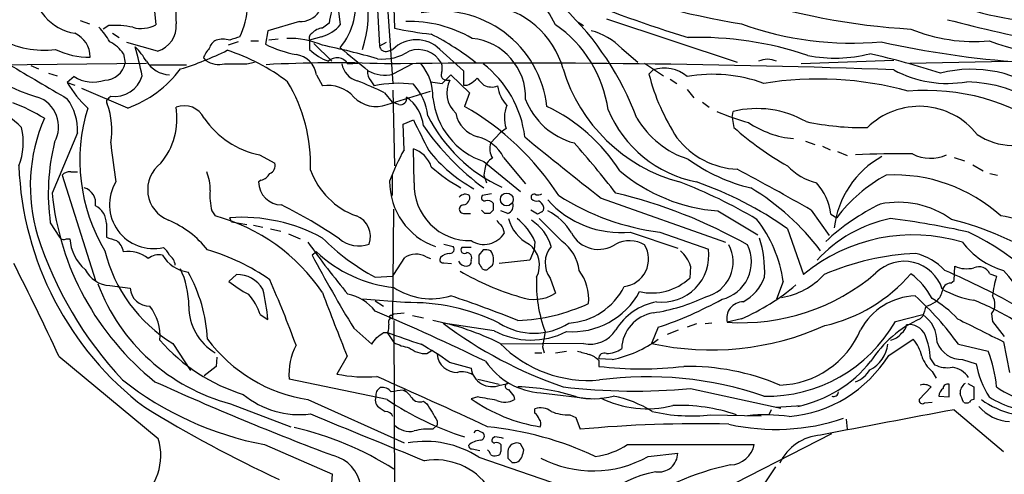
# Model space of a CAD drawing. Extents: x 4 to 1022, y 12 to 822.
# Drawn here: x 149 to 247, y 693 to 739 of the extents above; entities that cross this region are included whole.
import ezdxf

# ---------------------------------------------------------------- set-up
doc = ezdxf.new("R2010")
doc.units = 0
doc.header["$MEASUREMENT"] = 0
doc.layers.add('MAIN', color=5, linetype='CONTINUOUS')

msp = doc.modelspace()

# ---------------------------------------------------------------- linework, layer by layer
at = {"layer": 'MAIN'}
for p, q in [((162.1367, 744.6433), (162.7293, 738.0393)), ((185.5893, 742.9499), (186.3513, 732.1973)), ((180.594, 742.0186), (181.102, 738.0393)), ((184.658, 742.1879), (184.9967, 735.9226)), ((186.436, 739.7326), (186.5207, 737.7006)), ((155.194, 738.4626), (156.1253, 738.1239)), ((177.038, 738.3779), (173.9053, 737.4466)), ((204.8087, 738.2933), (205.3167, 737.9546)), ((207.6027, 738.6319), (220.6413, 734.3139)), ((158.0727, 737.9546), (157.48, 737.6159)), ((173.9053, 737.4466), (173.6513, 736.0919)), ((180.0013, 738.2086), (179.324, 737.7006)), ((158.4113, 737.1926), (159.0887, 736.7693)), ((170.942, 736.3459), (169.926, 736.0073)), ((172.212, 736.4306), (172.974, 736.4306)), ((174.9213, 736.5999), (173.99, 736.5153)), ((179.2393, 736.8539), (178.054, 736.5153)), ((178.054, 736.5153), (178.054, 735.5839)), ((162.8987, 735.4146), (159.8507, 736.2613)), ((178.4773, 736.1766), (180.2553, 734.3986)), ((185.674, 736.2613), (184.9967, 735.9226)), ((185.8433, 735.4146), (186.3513, 735.5839)), ((191.008, 735.5839), (193.3787, 733.4673)), ((209.1267, 735.6686), (210.7353, 734.3139)), ((159.512, 735.1606), (159.6813, 734.2293)), ((167.4707, 734.7373), (167.7247, 734.4833)), ((236.22, 734.4833), (226.9913, 734.1446)), ((237.8287, 734.2293), (247.5653, 734.3986)), ((142.24, 733.9753), (161.798, 734.2293)), ((150.2833, 733.9753), (151.0453, 733.6366)), ((162.2213, 734.0599), (165.7773, 734.0599)), ((171.7887, 734.1446), (172.5507, 734.3139)), ((181.864, 734.1446), (182.88, 734.2293)), ((188.2987, 734.1446), (186.3513, 733.1286)), ((193.3787, 733.4673), (193.3787, 732.0279)), ((211.4127, 734.2293), (213.2753, 732.9593)), ((212.2593, 733.5519), (211.836, 733.1286)), ((152.0613, 733.2133), (152.908, 732.9593)), ((154.6013, 732.8746), (153.924, 732.2819)), ((178.7313, 733.0439), (179.324, 731.9433)), ((184.15, 732.4513), (184.4887, 731.9433)), ((191.262, 732.1973), (192.1087, 733.0439)), ((191.6853, 732.5359), (192.024, 732.5359)), ((192.1087, 733.0439), (193.9713, 731.2659)), ((213.9527, 732.6206), (214.63, 732.1973)), ((153.924, 732.2819), (154.686, 732.0279)), ((159.9353, 729.7419), (155.3633, 731.6893)), ((185.7587, 730.0806), (190.0767, 731.4353)), ((186.3513, 731.5199), (186.5207, 723.9846)), ((190.0767, 732.3666), (191.262, 732.1973)), ((215.646, 731.6046), (216.3233, 730.7579)), ((185.5047, 731.2659), (186.2667, 730.3346)), ((193.9713, 731.2659), (193.4633, 729.9113)), ((186.944, 730.0806), (186.2667, 730.3346)), ((217.17, 730.3346), (217.8473, 729.8266)), ((187.3673, 728.1333), (188.3833, 728.5566)), ((220.1333, 728.8106), (220.218, 729.4033)), ((220.1333, 728.8106), (220.3027, 727.7946)), ((187.452, 725.5933), (187.3673, 728.1333)), ((197.612, 727.7099), (197.0193, 727.2866)), ((154.94, 727.2866), (152.4, 721.2753)), ((196.088, 726.2706), (197.0193, 727.2866)), ((188.468, 722.2913), (188.3833, 725.6779)), ((227.4147, 726.4399), (228.346, 726.1013)), ((229.108, 725.9319), (229.87, 725.5933)), ((173.0587, 725.0853), (174.5827, 724.2386)), ((197.358, 724.8313), (199.5593, 722.2066)), ((230.632, 725.4239), (231.5633, 725.0006)), ((242.2313, 724.8313), (243.2473, 724.4926)), ((195.4107, 724.4079), (199.0513, 721.4446)), ((195.4953, 723.6459), (195.4107, 723.0533)), ((244.094, 724.0693), (245.11, 723.4766)), ((153.416, 723.0533), (156.718, 712.5546)), ((154.2627, 723.3919), (154.94, 723.3919)), ((186.2667, 723.1379), (186.2667, 721.0213)), ((195.4107, 723.0533), (195.6647, 722.2913)), ((245.7873, 723.2226), (246.5493, 723.0533)), ((173.228, 722.5453), (172.974, 722.3759)), ((196.1727, 721.1906), (195.2413, 721.0213)), ((207.0947, 720.7673), (219.456, 716.3646)), ((186.3513, 708.7446), (186.436, 719.6666)), ((168.3173, 719.4973), (168.656, 718.9893)), ((170.2647, 718.3966), (170.0953, 718.8199)), ((193.3787, 719.2433), (194.056, 719.2433)), ((195.4953, 719.2433), (195.1567, 719.5819)), ((196.342, 719.5819), (196.0033, 719.2433)), ((197.7813, 719.2433), (197.104, 719.4973)), ((200.7447, 719.1586), (200.0673, 719.5819)), ((201.168, 719.4126), (200.7447, 719.1586)), ((203.2, 716.4493), (200.914, 718.7353)), ((218.694, 719.4973), (222.6733, 717.1266)), ((228.0073, 719.5819), (229.7853, 717.0419)), ((229.9547, 719.1586), (230.5473, 718.8199)), ((152.2307, 718.3119), (153.162, 716.8726)), ((157.8187, 718.2273), (157.8187, 716.8726)), ((170.2647, 718.3966), (171.7887, 718.1426)), ((172.466, 718.0579), (173.3973, 717.8886)), ((174.1593, 717.7193), (175.1753, 717.4653)), ((225.6367, 717.7193), (227.2453, 713.1473)), ((153.8393, 716.7033), (154.178, 716.7033)), ((175.9373, 717.2113), (177.1227, 716.7033)), ((209.9733, 717.3806), (214.7147, 715.7719)), ((212.9367, 717.3806), (217.7627, 715.6873)), ((191.4313, 716.1953), (192.3627, 715.9413)), ((194.1407, 715.8566), (193.2093, 715.8566)), ((200.4907, 716.4493), (200.406, 715.6026)), ((178.7313, 715.4333), (178.308, 715.0946)), ((186.436, 713.1473), (187.5367, 714.8406)), ((189.6533, 714.9253), (190.0767, 714.7559)), ((195.326, 715.6026), (194.9027, 715.0946)), ((200.406, 715.6026), (199.9827, 714.5866)), ((191.4313, 714.3326), (192.1933, 714.2479)), ((195.9187, 713.8246), (196.2573, 714.0786)), ((199.9827, 714.5866), (196.9347, 714.2479)), ((215.9847, 713.9939), (215.9, 712.8086)), ((242.2313, 712.5546), (242.316, 713.9939)), ((170.7727, 713.1473), (170.0107, 712.4699)), ((184.5733, 712.8933), (186.3513, 712.9779)), ((186.3513, 712.9779), (186.436, 713.1473)), ((195.2413, 713.7399), (195.4107, 713.6553)), ((202.0147, 712.8086), (202.5227, 711.2846)), ((245.7873, 713.2319), (246.4647, 712.9779)), ((158.1573, 712.0466), (160.1893, 711.7926)), ((225.2133, 712.4699), (224.536, 710.6919)), ((241.8927, 712.3006), (242.2313, 712.5546)), ((187.5367, 710.3533), (183.3033, 710.6919)), ((184.5733, 710.5226), (185.42, 710.0146)), ((173.1433, 709.1679), (173.9053, 708.6599)), ((186.182, 709.0833), (186.436, 709.2526)), ((186.436, 709.2526), (187.452, 709.3373)), ((188.2987, 709.0833), (189.3993, 708.8293)), ((236.3893, 708.4906), (239.0987, 709.1679)), ((239.0987, 708.9986), (238.8447, 708.7446)), ((245.9567, 709.2526), (246.0413, 708.4906)), ((186.0973, 708.8293), (186.3513, 708.7446)), ((186.436, 708.5753), (186.5207, 689.2713)), ((196.4267, 707.5593), (191.3467, 708.3213)), ((212.7673, 707.8979), (212.09, 706.2893)), ((216.5773, 708.2366), (215.646, 707.8979)), ((218.1013, 708.3213), (217.424, 708.2366)), ((221.0647, 708.7446), (219.6253, 708.4059)), ((246.0413, 708.4906), (247.2267, 706.9666)), ((182.4567, 707.8133), (184.2347, 706.2046)), ((185.42, 707.3899), (185.8433, 707.3899)), ((185.7587, 707.3899), (186.436, 706.3739)), ((201.5067, 707.4746), (201.2527, 705.9506)), ((213.6987, 707.2206), (214.7993, 707.6439)), ((164.4227, 706.2893), (166.2007, 703.5799)), ((205.3167, 706.2893), (197.104, 706.2046)), ((201.2527, 705.9506), (201.422, 705.3579)), ((235.712, 705.1039), (238.1673, 706.7126)), ((242.6547, 706.2046), (245.618, 705.5273)), ((247.142, 706.4586), (247.7347, 703.4106)), ((153.0773, 705.0193), (162.9833, 696.8066)), ((181.7793, 705.0193), (180.7633, 703.2413)), ((189.738, 705.2733), (190.246, 705.6119)), ((200.4907, 705.3579), (201.168, 705.3579)), ((202.5227, 705.3579), (203.6233, 705.5273)), ((168.7407, 704.0033), (167.5553, 703.0719)), ((168.8253, 704.9346), (168.7407, 704.0033)), ((191.9393, 704.4266), (194.1407, 703.8339)), ((208.1953, 704.6806), (206.8407, 704.7653)), ((206.8407, 704.5959), (206.8407, 704.0033)), ((239.8607, 704.7653), (240.284, 704.1726)), ((243.078, 704.6806), (244.4327, 704.2573)), ((240.03, 703.4953), (240.4533, 702.8179)), ((185.7587, 700.7013), (176.022, 702.7333)), ((194.818, 702.7333), (196.9347, 702.2253)), ((197.0193, 702.1406), (197.7813, 702.3099)), ((241.7233, 700.9553), (241.7233, 702.2253)), ((243.586, 702.3099), (244.1787, 701.9713)), ((187.3673, 701.6326), (187.706, 701.4633)), ((198.374, 701.0399), (198.4587, 700.7013)), ((201.0833, 701.3786), (206.0787, 700.7859)), ((215.9847, 701.8019), (224.9593, 699.8546)), ((239.9453, 701.9713), (238.76, 700.7013)), ((240.7073, 701.0399), (241.7233, 700.9553)), ((244.1787, 701.9713), (244.1787, 700.7013)), ((170.18, 700.2779), (176.1913, 697.9919)), ((177.8847, 700.7013), (187.452, 696.3833)), ((189.3993, 700.5319), (189.738, 700.2779)), ((194.818, 700.9553), (194.1407, 700.7859)), ((224.4513, 699.9393), (227.076, 700.1086)), ((239.268, 700.3626), (240.03, 700.4473)), ((185.0813, 699.8546), (185.5893, 699.5159)), ((200.4907, 699.3466), (200.4907, 699.7699)), ((203.962, 699.1773), (204.5547, 698.9233)), ((218.0167, 699.1773), (223.012, 699.0926)), ((224.028, 699.6853), (223.774, 699.1773)), ((242.2313, 699.6853), (247.142, 695.5366)), ((190.3307, 697.7379), (190.754, 698.1613)), ((190.754, 698.5846), (190.754, 698.1613)), ((204.5547, 698.9233), (204.978, 697.7379)), ((231.4787, 698.7539), (231.5633, 697.7379)), ((194.9027, 697.5686), (195.326, 697.3993)), ((215.9847, 690.1179), (230.0393, 697.3146)), ((173.5667, 696.2139), (180.34, 693.2506)), ((196.5113, 696.9759), (196.2573, 696.8066)), ((199.39, 695.7059), (199.0513, 696.2986)), ((209.7193, 696.2139), (222.3347, 696.2139)), ((194.2253, 695.7906), (194.9873, 695.6213)), ((211.7513, 695.0286), (214.7147, 695.3673)), ((194.9027, 694.9439), (203.1153, 692.1499)), ((197.7813, 694.8593), (198.2047, 694.4359)), ((224.4513, 694.0126), (222.5887, 691.2186))]:
    msp.add_line(p, q, dxfattribs=at)
msp.add_circle((197.6851, 720.6365), 0.6362, dxfattribs=at)
for centre, radius, start, end in [((173.6502, 738.98), 10.2331, 340.617392, 45.964098), ((176.0281, 739.9538), 6.587, 320.379861, 66.575378), ((164.3821, 740.1493), 7.4928, 333.908248, 21.252723), ((235.7645, 826.2228), 89.3169, 249.721476, 260.527142), ((155.542, 742.3032), 5.1818, 183.148427, 260.491506), ((175.8731, 738.7987), 11.1323, 162.275015, 183.475204), ((252.3859, 767.442), 29.1744, 243.093206, 265.016002), ((155.9936, 748.1719), 18.0453, 206.073317, 253.805266), ((189.4445, 736.9801), 9.5228, 158.342161, 172.587813), ((195.5867, 734.9277), 7.602, 24.161763, 48.987501), ((253.9711, 861.5539), 130.5126, 247.469534, 252.96225), ((241.848, 805.0213), 67.5201, 251.694741, 266.659227), ((177.1898, 740.5618), 2.1892, 266.023842, 325.101248), ((191.0674, 728.7243), 10.6748, 6.384291, 100.373257), ((194.9199, 731.3808), 8.6636, 15.092362, 83.379799), ((182.9787, 718.3315), 29.5598, 20.587624, 46.38511), ((187.9561, 725.9588), 12.4236, 59.693834, 91.544233), ((289.9106, 926.9589), 194.5181, 255.6055, 261.86407), ((152.1368, 732.883), 6.9454, 29.906858, 44.897334), ((158.6655, 729.5741), 8.4015, 77.783498, 94.046114), ((161.2759, 740.7057), 3.0368, 254.087259, 298.593896), ((162.1893, 737.8972), 2.582, 285.947225, 5.03712), ((179.3806, 736.3173), 1.3845, 92.343044, 140.783682), ((178.392, 740.2414), 3.4919, 284.043009, 320.903276), ((193.9623, 771.9325), 35.0314, 257.735414, 263.770996), ((195.5685, 727.8671), 12.3221, 7.955842, 55.64163), ((204.5775, 731.3716), 6.2577, 43.366973, 76.119647), ((231.9897, 768.3349), 32.1257, 250.118832, 275.287161), ((244.2478, 753.0565), 16.6895, 247.694129, 275.001102), ((151.6005, 744.5406), 9.0287, 240.471892, 277.242218), ((153.5648, 734.7966), 2.6454, 0.547988, 64.922917), ((156.6419, 733.2472), 3.4494, 33.690068, 63.939342), ((169.3194, 735.358), 1.2939, 116.567031, 166.110889), ((169.418, 733.8912), 2.7101, 75.527395, 104.472605), ((255.2532, 482.6848), 267.7346, 108.316967, 108.54615), ((176.0251, 728.3611), 8.3275, 66.662552, 91.769215), ((178.5196, 736.727), 0.5114, 114.440246, 204.450445), ((188.6796, 733.2724), 3.2809, 44.791311, 135.207458), ((177.7886, 712.8833), 27.2014, 51.69662, 62.944354), ((193.6291, 730.7813), 5.9333, 358.138846, 84.233004), ((216.7102, 702.3792), 34.404, 71.426334, 91.631459), ((255.2857, 827.1157), 93.0199, 257.372201, 266.075967), ((257.5711, 770.4906), 36.0686, 250.788819, 273.340333), ((156.0198, 742.243), 7.4235, 243.769415, 271.468148), ((155.7788, 730.9359), 6.9442, 29.910775, 44.903734), ((106.2755, 721.5122), 56.2757, 11.736493, 14.747672), ((156.8156, 761.3106), 28.9118, 286.826232, 296.777843), ((169.9419, 733.8191), 2.6362, 135.447218, 159.616929), ((163.6211, 716.2293), 20.2491, 52.83894, 72.110341), ((178.9646, 746.9518), 12.09, 243.929408, 259.200694), ((181.7506, 739.3368), 5.2677, 225.433008, 249.626507), ((162.1515, 654.3907), 83.4036, 74.223815, 78.118025), ((753.9941, 1433.1042), 902.4986, 230.5959963, 230.8251811), ((185.3269, 739.4194), 4.7929, 264.016774, 303.32436), ((185.6263, 736.0125), 0.636, 188.12628, 289.947705), ((188.849, 732.8687), 2.6967, 30.300942, 109.248634), ((164.2696, 735.9632), 2.9252, 212.335088, 266.362209), ((169.037, 736.4093), 2.3306, 235.731035, 283.65762), ((176.3608, 732.7054), 2.3945, 8.126718, 81.873282), ((180.7872, 733.4804), 1.2653, 31.667433, 133.472432), ((223.647, 732.5784), 2.0257, 63.968753, 116.031247), ((230.3909, 748.5142), 13.7942, 258.618302, 284.519802), ((213.6347, 648.5564), 88.9321, 72.162187, 76.861615), ((997.6966, 2171.6936), 1669.8778, 239.4202096, 239.6493921), ((157.6455, 734.6063), 2.0704, 270.10516, 349.508523), ((155.9873, 740.5482), 11.5049, 290.069394, 323.076118), ((170.688, 1284.494), 550.3505, 269.885409, 270.114592), ((180.4794, 614.735), 119.5153, 87.590155, 93.234512), ((183.3544, 734.4869), 2.111, 189.331587, 254.641806), ((185.1876, 733.3616), 1.3804, 175.608298, 221.260899), ((185.5321, 736.2585), 3.2354, 239.622718, 284.667216), ((198.2023, -349.4252), 1083.6442, 87.9894684, 90.6713786), ((185.2326, 730.8743), 5.0994, 358.692048, 39.889441), ((189.6962, 733.7213), 1.5658, 341.068631, 18.931369), ((188.9162, 725.6699), 10.6257, 6.448626, 52.89813), ((219.2559, 738.4837), 16.6905, 196.882521, 254.814882), ((213.3459, 730.1792), 3.5434, 49.524457, 107.857649), ((241.5541, 743.3621), 11.1666, 241.465748, 280.042429), ((243.9669, 721.317), 12.2911, 51.434252, 104.561412), ((156.4685, 735.7937), 3.4652, 237.395018, 289.92321), ((158.6489, 733.7308), 2.8329, 261.741757, 344.196568), ((171.2817, 702.4463), 32.1382, 63.732818, 69.007058), ((191.6371, 733.0289), 0.4954, 158.147046, 275.583991), ((194.4159, 731.261), 2.7105, 151.942062, 228.408593), ((193.0006, 734.31), 2.3616, 296.544437, 317.196401), ((364.4219, 901.7164), 239.4973, 224.885392, 225.114575), ((232.8237, 738.5735), 21.6825, 194.543777, 212.955174), ((218.2176, 718.6035), 14.5009, 69.626253, 100.21487), ((228.7056, 698.6277), 34.0075, 74.734848, 99.204176), ((163.5753, 737.9201), 11.1775, 210.293077, 227.026223), ((162.2828, 724.1443), 15.8666, 357.89426, 31.212591), ((179.9002, 728.5748), 3.4174, 41.57534, 99.706805), ((186.9088, 721.1517), 11.0596, 82.33836, 102.639899), ((184.4393, 728.4034), 5.4142, 6.112422, 43.242718), ((193.5478, 732.7904), 0.781, 257.495859, 310.591747), ((196.1823, 733.4961), 1.6586, 242.276212, 290.578686), ((200.2485, 732.4128), 3.5147, 187.676622, 223.444804), ((239.375, 709.8899), 21.6136, 54.363402, 94.552961), ((243.0705, 718.184), 14.1891, 25.637526, 88.260161), ((149.9281, 727.8898), 3.1281, 330.623389, 70.725167), ((149.457, 727.4875), 5.4867, 357.901591, 35.495918), ((158.1152, 730.3769), 0.2995, 135.027052, 224.959413), ((242.7476, 646.083), 119.7487, 134.885409, 135.114591), ((184.6929, 732.9974), 3.1054, 223.937977, 290.072326), ((187.088, 730.6986), 0.6346, 256.883564, 13.116436), ((185.2567, 727.4645), 4.1726, 6.873967, 54.055915), ((197.7953, 731.5226), 7.5037, 185.849177, 251.47064), ((206.2106, 733.1665), 7.1334, 201.185253, 255.174182), ((144.0391, 722.9684), 7.1776, 42.251781, 101.739667), ((142.0925, 713.0862), 18.3226, 58.602706, 69.513018), ((172.8632, 724.5418), 17.6888, 162.90382, 210.673673), ((150.8999, 727.5942), 7.4604, 349.780743, 20.159281), ((157.7182, 728.7456), 7.1256, 320.764283, 8.725866), ((165.5657, 727.772), 2.2065, 25.615067, 111.380926), ((179.9529, 706.2164), 27.276, 32.873177, 60.309), ((200.6561, 728.7417), 3.2142, 157.032666, 198.724128), ((193.8083, 713.6715), 18.0453, 32.912723, 64.151192), ((218.9517, 734.2661), 12.125, 202.773806, 258.706934), ((222.5872, 719.7836), 9.9072, 60.27671, 103.835804), ((238.7539, 722.5802), 7.3349, 38.210751, 134.691789), ((167.2783, 721.9576), 17.042, 156.599575, 196.765002), ((174.775, 733.6598), 8.7446, 214.348469, 258.681073), ((951.1247, 1108.0222), 851.9205, 206.4504507, 206.6796397), ((203.5483, 735.8252), 15.3379, 206.50658, 245.503767), ((195.5447, 729.7455), 2.9724, 189.911055, 255.848749), ((218.5566, 733.4012), 9.1849, 210.598732, 252.081105), ((228.6291, 752.9122), 25.5551, 246.915664, 254.3655), ((143.283, 726.2857), 6.2538, 338.410404, 13.962026), ((210.493, 742.4664), 25.5982, 214.509595, 233.900137), ((240.5348, 750.4808), 30.3974, 228.272651, 240.652124), ((227.1563, 736.3424), 9.6929, 236.042211, 264.512032), ((233.2045, 755.4205), 27.6287, 258.082932, 270.81046), ((193.8867, 723.0956), 3.8811, 26.565711, 76.115928), ((409.3895, 981.4462), 329.9647, 230.492919, 232.187443), ((221.0226, 731.7115), 8.0746, 217.655856, 267.293366), ((248.0874, 732.3524), 6.3366, 235.707792, 269.10751), ((173.4132, 721.23), 21.3825, 166.131428, 187.843693), ((332.3855, 747.0043), 175.3734, 186.789731, 188.072963), ((210.7375, 712.9979), 26.4737, 151.590525, 159.057102), ((187.5115, 723.0281), 2.7895, 18.211514, 71.788486), ((197.717, 725.6802), 1.7327, 160.077917, 212.60231), ((138.4322, 667.2747), 88.4891, 37.607667, 41.813044), ((202.1286, 735.3552), 15.6944, 218.858105, 240.476591), ((196.8434, 723.5267), 1.3534, 115.661921, 174.947006), ((226.148, 739.0778), 17.7859, 234.147157, 256.500132), ((239.5494, 716.7696), 9.3137, 118.995331, 173.624074), ((236.7962, 621.2068), 103.9711, 89.291025, 92.41784), ((239.8656, 728.7124), 3.9659, 243.284407, 293.852324), ((180.7676, 725.2008), 31.6929, 182.199235, 232.851296), ((165.2083, 721.6158), 3.2808, 126.924385, 248.376307), ((173.8065, 723.9917), 0.8145, 289.224648, 17.645249), ((201.7143, 736.9422), 17.4234, 228.465156, 240.462486), ((46.1925, 398.75), 368.7679, 60.459858, 61.76698), ((230.0627, 728.2153), 6.1228, 223.707594, 255.360938), ((154.1659, 722.4061), 0.9906, 84.391856, 139.204217), ((163.5727, 721.6594), 4.5772, 358.371217, 22.24144), ((172.9173, 723.8016), 1.2941, 283.891284, 333.423069), ((185.3142, 726.1648), 7.6332, 199.942385, 250.057615), ((219.9603, 736.4975), 17.0473, 229.801319, 265.740056), ((242.4629, 709.9628), 14.8469, 118.151826, 143.375851), ((236.2903, 707.2886), 15.7867, 47.831852, 93.022135), ((155.2115, 720.3024), 1.5355, 348.843742, 74.675828), ((162.4941, 720.1151), 4.3737, 148.87516, 283.179311), ((175.287, 722.4029), 2.3132, 180.668792, 269.331208), ((192.8762, 722.4112), 6.8637, 179.587621, 250.496945), ((193.9969, 722.0655), 5.5335, 177.661343, 271.489131), ((197.5038, 676.6), 48.9643, 59.182198, 69.209225), ((204.6963, 688.1206), 36.2572, 54.721471, 70.87157), ((209.298, 700.7333), 24.5834, 36.970723, 58.900343), ((224.5705, 718.5817), 5.415, 6.115729, 43.240002), ((179.9716, 724.1132), 27.7173, 185.876667, 231.308263), ((173.8242, 720.9792), 5.7028, 174.464556, 195.061436), ((193.548, 720.4285), 0.7284, 54.470552, 144.459579), ((193.2583, 720.8207), 0.7407, 279.355494, 15.713757), ((195.4741, 720.8096), 0.3147, 137.717737, 289.667298), ((200.4059, 720.852), 0.3052, 56.289107, 213.710893), ((200.6176, 721.1058), 0.6292, 222.268789, 289.661787), ((200.7445, 722.0381), 0.9474, 259.712463, 296.551529), ((215.9523, 741.488), 24.2953, 237.396028, 262.869894), ((196.7751, 672.1411), 50.5217, 60.494617, 76.540998), ((155.8042, 718.2099), 2.0146, 0.494873, 63.025391), ((153.7701, 676.9694), 48.1788, 55.559935, 63.509779), ((193.3786, 719.6666), 0.4233, 89.986464, 270.013536), ((195.7916, 719.8782), 0.6694, 34.698943, 108.426829), ((365.6919, 719.9206), 169.3502, 179.885409, 180.114592), ((197.5133, 720.0123), 0.8144, 289.213679, 17.656219), ((200.4577, 719.6807), 0.9118, 15.25567, 65.948184), ((200.9988, 719.7512), 0.3785, 296.551513, 26.585359), ((209.0436, 727.098), 9.7618, 221.749401, 275.465067), ((245.0926, 699.4951), 23.0703, 116.315261, 132.701852), ((236.6653, 711.218), 9.1357, 54.447012, 101.363313), ((163.7699, 700.8712), 18.7654, 34.017028, 74.907483), ((171.2682, 702.1738), 16.6874, 61.134918, 94.030454), ((181.9121, 716.9406), 2.1988, 340.186315, 68.703757), ((195.7493, 592.2434), 127.0002, 89.885409, 90.114591), ((201.6337, 719.6666), 3.8811, 193.884072, 243.434289), ((195.0288, 714.0356), 5.9715, 23.841394, 51.908574), ((199.3075, 714.4784), 5.5864, 30.288478, 63.950968), ((238.6514, 705.4096), 13.6106, 101.743201, 137.603698), ((226.1091, 639.4747), 79.8607, 77.296677, 82.971358), ((246.1195, 711.3628), 7.6651, 32.82532, 84.245896), ((160.279, 709.6352), 9.6746, 38.083583, 67.384645), ((197.4001, 718.862), 0.778, 202.371723, 247.628278), ((195.2615, 716.9145), 2.2143, 9.918344, 33.685044), ((197.6264, 714.6573), 4.6536, 16.016765, 57.130876), ((212.1329, 710.563), 13.2187, 8.294321, 37.722084), ((233.9179, 686.9586), 32.7007, 57.382103, 75.731902), ((187.1693, 728.6542), 38.0251, 197.781336, 223.149614), ((153.5853, 717.1267), 0.4937, 210.975698, 300.959776), ((158.5805, 716.9996), 4.4125, 183.850352, 229.280821), ((243.0041, 970.7104), 267.7502, 251.448768, 251.677944), ((195.3081, 732.847), 22.658, 225.134106, 241.720396), ((182.9396, 719.0195), 3.01, 230.309465, 290.23567), ((195.4209, 718.5215), 2.3643, 237.214683, 328.776071), ((206.818, 718.6871), 3.0255, 207.375571, 304.553583), ((212.5042, 713.4589), 10.8613, 357.014966, 17.848574), ((238.1295, 700.1507), 16.9522, 73.027754, 129.945001), ((233.8633, 696.4567), 23.1083, 24.257817, 64.886688), ((157.7424, 715.103), 1.8002, 10.572731, 52.643127), ((162.2649, 714.2912), 1.9886, 23.828505, 51.923362), ((250.7181, 768.3659), 89.4921, 215.525926, 219.701096), ((192.0239, 715.6873), 0.4234, 270.013532, 36.859073), ((193.4633, 715.6026), 0.3592, 135, 315), ((198.2746, 714.0817), 2.6651, 333.517635, 52.473091), ((204.007, 714.3223), 2.5021, 139.679868, 217.226666), ((200.7502, 713.0709), 4.1731, 6.877235, 54.052775), ((209.8967, 713.5484), 2.9771, 59.388087, 117.240708), ((209.0488, 714.6965), 2.7546, 276.920175, 30.888132), ((216.6657, 714.4073), 3.5626, 283.687525, 28.56207), ((218.2198, 714.4173), 3.8319, 283.545224, 26.22469), ((249.2551, 720.9968), 7.721, 216.866187, 254.116477), ((172.3486, 719.2066), 15.1551, 194.087134, 238.467222), ((159.9807, 712.3437), 3.1249, 50.526375, 98.62614), ((163.068, 713.306), 1.8204, 79.277098, 127.204162), ((166.4095, 716.8473), 3.4769, 210.27162, 262.350909), ((163.2629, 713.9347), 1.4211, 5.81169, 54.705099), ((162.0616, 695.5103), 20.9217, 54.956827, 73.813025), ((286.1655, 771.7265), 121.8212, 207.702268, 211.644514), ((187.7463, 724.8411), 13.0298, 226.221442, 264.228501), ((188.6643, 713.1511), 2.0312, 60.863204, 123.719796), ((191.3255, 714.6289), 0.3147, 137.717737, 289.650149), ((192.0722, 713.9216), 1.3432, 92.056523, 136.825242), ((193.6652, 714.821), 0.5302, 333.758787, 84.36038), ((406.6025, 714.6712), 211.7002, 179.885408, 180.114564), ((195.5378, 714.0377), 1.5791, 69.609571, 97.70781), ((194.7782, 714.6342), 1.58, 339.412123, 34.006877), ((213.1518, 715.0585), 4.6536, 263.165441, 7.765665), ((212.9365, 713.0625), 3.1873, 16.990919, 50.387306), ((239.5307, 689.6613), 25.6266, 92.481162, 113.584878), ((236.8735, 709.339), 6.1237, 43.710449, 75.359445), ((-58.2076, 607.9897), 232.4996, 24.666283, 27.195325), ((193.6453, 714.8334), 0.8426, 203.169124, 274.901996), ((193.6985, 714.4549), 0.4614, 272.33528, 16.58506), ((322.0719, 798.6438), 152.6259, 213.57026, 213.799443), ((195.5801, 713.9939), 0.3786, 243.421413, 333.434949), ((237.2501, 710.4847), 3.9881, 17.861142, 134.758221), ((243.4744, 716.4077), 2.6774, 244.363316, 285.251365), ((244.6866, 712.7239), 1.2122, 24.77448, 114.770189), ((158.3361, 714.9976), 2.9564, 207.002746, 266.532709), ((156.9684, 709.9138), 9.0635, 0.637233, 24.970072), ((152.6003, 705.8879), 15.3159, 3.086638, 29.37748), ((170.8513, 710.1782), 2.9702, 30.998493, 91.516418), ((205.9817, 735.4988), 25.5354, 239.548118, 254.054851), ((213.762, 712.1651), 13.1222, 176.818814, 200.943466), ((201.0863, 710.7144), 4.7593, 354.625297, 36.879047), ((212.1217, 716.8535), 5.535, 257.29851, 313.048223), ((221.0776, 728.8319), 20.4776, 265.933082, 310.740594), ((219.0734, 714.4406), 4.5486, 298.359537, 340.112567), ((223.8383, 718.1568), 7.3945, 279.384236, 317.353897), ((225.8417, 723.5577), 15.8854, 282.803403, 319.456996), ((233.4844, 707.2737), 7.424, 28.153613, 53.375525), ((210.7054, 642.8563), 77.049, 60.265726, 66.604238), ((255.8416, 709.9194), 9.8631, 161.935026, 173.531186), ((183.2158, 658.4365), 84.4176, 32.056276, 40.776615), ((175.1316, 719.0318), 19.3966, 200.572779, 255.209693), ((177.2717, 721.4754), 11.5681, 231.121287, 242.655464), ((71.4632, 667.5416), 112.0844, 20.132334, 23.725463), ((190.164, 717.4277), 6.6862, 236.112191, 286.909121), ((203.4691, 714.9183), 6.6096, 273.540754, 333.430297), ((212.247, 728.8807), 21.9821, 293.648854, 310.363166), ((241.9138, 711.4328), 0.8681, 91.392836, 178.607164), ((162.0701, 711.8971), 1.8837, 183.180168, 272.026193), ((167.4467, 707.2067), 6.0247, 18.997332, 41.51381), ((152.8312, 706.7139), 21.1638, 5.275779, 13.648777), ((1040.2606, 1040.6105), 921.7438, 200.9279598, 201.3511572), ((181.0834, 706.9368), 4.334, 36.366203, 79.623734), ((155.1708, 600.0682), 116.949, 68.096852, 71.588089), ((200.4131, 714.5967), 3.9269, 248.387166, 302.494581), ((204.1959, 715.0783), 7.6252, 265.693444, 331.620058), ((209.4928, 727.7347), 18.6043, 278.55175, 295.522385), ((238.6086, 704.5672), 6.4691, 92.408878, 151.601527), ((218.7766, 689.1847), 29.323, 35.48062, 48.159781), ((239.4374, 711.7925), 1.6439, 304.508882, 348.113137), ((245.4001, 719.0926), 8.5727, 239.475933, 261.808933), ((244.8215, 710.1976), 1.4771, 320.224229, 34.329123), ((158.2328, 706.9977), 4.9338, 355.701496, 37.696538), ((171.3353, 709.9361), 5.3046, 179.152076, 239.662549), ((188.0922, 690.1734), 20.1875, 64.022505, 91.576805), ((198.0201, 727.2295), 18.6704, 272.385765, 294.70964), ((213.7653, 704.3873), 6.1622, 100.919521, 148.096823), ((199.9391, 745.6659), 39.8871, 288.760462, 298.738422), ((221.2406, 708.7799), 1.658, 90.228076, 193.036318), ((493.2678, 624.8567), 267.7346, 161.45385, 161.683033), ((238.9508, 712.3214), 2.3575, 281.90906, 306.972457), ((234.3918, 701.1253), 11.1775, 42.973777, 59.706923), ((234.0992, 685.3683), 27.1773, 58.639792, 68.230105), ((89.2567, 484.861), 244.0305, 64.170365, 67.008602), ((186.1397, 708.9563), 0.1339, 71.578587, 251.537987), ((212.8677, 705.6435), 3.7436, 99.353121, 177.89046), ((237.2641, 706.4551), 3.2749, 358.579229, 55.930476), ((184.3631, 707.9401), 1.5791, 339.609571, 7.70781), ((186.5207, 708.3636), 0.6294, 132.276138, 199.655661), ((185.3464, 683.0637), 25.9939, 63.316462, 78.945156), ((216.9705, 742.0974), 42.3958, 232.8147, 251.167042), ((200.406, 713.7599), 6.452, 237.451095, 302.548905), ((218.0255, 733.4121), 27.7647, 257.6561, 294.098537), ((223.5793, 715.7707), 14.7341, 268.781596, 330.389832), ((243.4157, 698.4773), 11.2388, 113.998619, 147.527987), ((236.3894, 708.2366), 1.1039, 302.469202, 355.599304), ((237.7291, 706.3748), 1.7931, 25.11592, 97.662846), ((816.3555, 1850.6005), 1277.9142, 243.3203554, 243.5495384), ((58.0874, 876.4528), 211.6503, 306.75666, 306.985854), ((483.7849, 1553.4698), 897.0345, 250.5955157, 250.8246924), ((200.1055, 714.3586), 7.7307, 241.584143, 297.067534), ((205.9847, 709.2007), 2.9871, 257.077556, 328.588529), ((224.5961, 711.1772), 9.0409, 271.76588, 336.994965), ((235.551, 708.3976), 1.8002, 280.572147, 322.645058), ((232.5242, 704.4329), 7.344, 2.594166, 21.595688), ((176.6475, 718.23), 17.7966, 220.687163, 253.019243), ((180.1948, 715.8485), 15.3223, 216.60156, 261.328637), ((182.1031, 703.2781), 6.1055, 152.260603, 185.119407), ((15.1557, 833.5491), 211.6703, 323.014195, 323.243368), ((189.0616, 711.7107), 5.9477, 243.803727, 259.326376), ((177.9655, 685.552), 23.4844, 53.485623, 61.572142), ((205.82, 714.9382), 12.3392, 224.501577, 275.139231), ((205.6277, 716.6171), 12.2095, 282.139627, 305.785725), ((232.3397, 706.6136), 3.3129, 297.108013, 352.908448), ((235.1187, 704.1299), 3.9955, 12.861661, 40.270462), ((243.0483, 707.3877), 2.7073, 201.991621, 270.628575), ((189.6814, 708.067), 2.7943, 231.972334, 271.160646), ((192.7085, 705.3722), 1.9631, 185.36645, 272.262497), ((289.9869, 1001.6661), 308.1687, 253.938079, 254.167275), ((204.9924, 702.7195), 2.6338, 45.432244, 69.627527), ((207.368, 704.7999), 0.5284, 63.628924, 183.754212), ((207.5815, 707.8768), 2.6036, 270.466543, 306.404679), ((224.6792, 711.9356), 12.9767, 274.981407, 328.233494), ((242.4416, 706.2037), 3.6265, 199.062483, 228.317652), ((232.8226, 700.6018), 13.7107, 5.73259, 21.053863), ((201.4977, 708.5069), 7.1403, 214.027015, 266.672885), ((211.074, 739.1396), 35.3904, 263.12999, 276.87001), ((215.7001, 680.519), 23.4876, 67.007241, 90.958244), ((224.0254, 712.438), 12.6891, 281.949657, 321.340826), ((241.5539, 706.712), 2.8392, 243.431339, 280.308998), ((253.8686, 705.9913), 9.5939, 190.412854, 211.66259), ((183.6839, 717.6987), 14.7495, 258.579145, 274.116559), ((-40.4504, 192.1851), 558.239, 64.968548, 66.209157), ((193.2517, 701.5056), 1.9611, 57.339907, 103.737214), ((196.2243, 704.0826), 2.0984, 186.806663, 292.262808), ((231.4386, 705.1254), 2.8188, 290.158505, 328.785601), ((241.7008, 701.5651), 2.3811, 34.175268, 81.274694), ((179.6111, 728.2478), 32.5992, 231.745834, 259.314625), ((280.5664, 961.9762), 285.0336, 245.561798, 249.431135), ((197.8236, 702.0136), 0.2993, 98.124688, 278.143638), ((211.7061, 667.4144), 35.5571, 71.027864, 97.727065), ((239.2171, 700.8994), 1.2959, 55.809599, 106.700938), ((241.5917, 701.7831), 0.4614, 73.426842, 177.66472), ((243.9455, 701.3682), 1.124, 123.083494, 183.790338), ((177.0551, 708.0004), 8.8055, 230.465109, 277.068763), ((185.5214, 701.1247), 0.8799, 120.012228, 191.100489), ((185.2866, 700.7778), 1.1276, 37.436933, 100.489812), ((188.8547, 686.9848), 14.7231, 95.798183, 100.458938), ((186.1383, 699.5569), 2.4565, 32.329512, 57.670488), ((367.4699, 828.3784), 211.6802, 216.752572, 216.981755), ((198.2054, 681.2642), 20.7156, 71.905635, 88.36268), ((210.4238, 761.0492), 59.5077, 263.109665, 275.362023), ((206.2794, 708.7557), 7.971, 258.126039, 284.535898), ((206.1496, 689.8568), 11.3842, 58.045138, 79.21429), ((230.2331, 701.4835), 0.484, 246.400442, 357.608142), ((241.6812, 700.9974), 0.9748, 124.382898, 177.501256), ((31.352, 616.1991), 227.9507, 21.690305, 21.919497), ((250.1099, 706.5212), 5.83, 231.299672, 266.625171), ((185.4201, 700.6166), 0.834, 156.038209, 246.02914), ((202.6815, 725.8701), 30.329, 236.084213, 252.305607), ((189.0184, 701.4423), 0.9869, 215.40202, 292.703826), ((613.567, 953.4287), 493.6764, 210.849647, 211.078832), ((203.4471, 713.8152), 16.0116, 234.463029, 261.20416), ((111.078, 235.1308), 473.2915, 79.57975, 79.808943), ((197.4866, 702.4036), 1.9603, 245.725611, 299.728568), ((211.6267, 710.1073), 10.3262, 243.443137, 284.46863), ((214.8806, 682.5893), 17.5323, 71.110023, 92.202862), ((239.0563, 700.5954), 0.3147, 160.332702, 312.282263), ((243.459, 700.9128), 0.5518, 237.522437, 302.477563), ((244.2213, 700.1505), 0.5524, 94.422569, 147.506537), ((250.1508, 707.9117), 8.8958, 234.148829, 256.494572), ((251.6114, 710.867), 11.5393, 239.199399, 266.724102), ((231.2848, 813.3855), 133.124, 238.450026, 244.991383), ((1347.9557, 3533.2446), 3065.9305, 247.5700468, 247.7992308), ((185.6035, 698.7117), 0.8043, 21.608281, 91.011584), ((201.0721, 698.2316), 1.6445, 51.346721, 110.70407), ((199.8128, 698.4149), 1.1522, 17.110772, 53.960562), ((203.8313, 703.7512), 4.5758, 247.758193, 271.636792), ((216.0692, 716.1429), 17.077, 256.817403, 276.548384), ((223.3847, 682.0584), 17.1216, 81.870087, 95.790442), ((429.9831, -318.9297), 1035.7737, 100.4435789, 101.1921933), ((248.031, 702.9024), 4.4125, 220.719179, 266.149648), ((188.0158, 699.5781), 2.0598, 223.459707, 282.68208), ((200.4667, 698.3185), 0.6243, 328.453829, 44.227622), ((216.6399, 573.9307), 124.3552, 88.546293, 95.381044), ((224.4605, 718.7751), 21.0527, 257.195541, 288.741419), ((169.6218, 667.5115), 31.1709, 57.355899, 77.19562), ((189.8651, 692.5291), 5.2296, 84.892067, 105.494964), ((194.7334, 697.2298), 0.3787, 63.44848, 153.414653), ((195.0014, 697.0842), 0.4524, 278.977235, 44.149179), ((192.3907, 664.8145), 33.347, 64.965378, 84.219551), ((229.2488, 692.3417), 4.8137, 93.693647, 155.324452), ((157.4287, 695.1303), 5.802, 306.338409, 16.793074), ((189.5675, 686.7707), 9.7604, 56.8648, 99.98404), ((194.183, 696.0869), 0.2993, 171.856362, 278.124688), ((195.0981, 694.9397), 1.6978, 90.880833, 135.520206), ((196.4549, 696.6373), 0.2602, 139.410647, 282.519254), ((196.4688, 694.5616), 2.4147, 68.392463, 88.991501), ((196.6806, 695.8539), 0.5558, 40.373177, 107.734068), ((366.4539, 695.8752), 169.3502, 179.885409, 180.114558), ((198.6886, 695.4638), 0.9102, 66.516243, 175.412525), ((205.4432, 702.8616), 7.9042, 277.69811, 302.750949), ((219.8399, 696.7256), 2.5467, 272.793086, 348.409011), ((194.9883, 694.8316), 1.1591, 18.422444, 48.963343), ((196.5112, 696.0445), 0.9465, 243.440363, 280.316217), ((196.6806, 695.5367), 0.4234, 270.013532, 359.986468), ((367.0812, 695.1979), 169.3002, 179.885375, 180.114592), ((29.998, 737.6878), 174.5168, 345.851156, 346.080363), ((212.8017, 695.3959), 1.9132, 261.329887, 359.143472), ((179.493, 691.5503), 3.6828, 301.928041, 75.34568), ((190.5576, 688.1594), 6.5347, 34.875154, 99.456124), ((198.3779, 695.3061), 0.8873, 258.743258, 341.775374), ((206.2612, 704.7771), 11.1881, 242.431771, 299.387073), ((225.236, 668.6581), 26.0626, 101.670454, 149.881931), ((168.9317, 693.7711), 11.4202, 323.014609, 357.38771), ((214.4888, 682.6047), 11.0775, 100.272787, 161.858155)]:
    msp.add_arc(centre, radius, start, end, dxfattribs=at)

doc.saveas('drawing.dxf')
